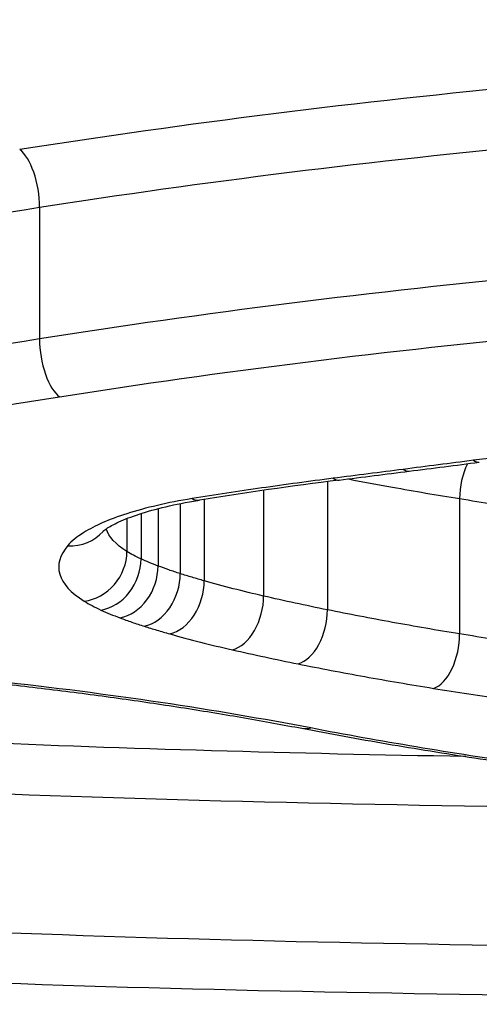
# Model space of a CAD drawing. Units: millimetres. Extents: x 1746 to 8055, y -5062 to -533.
# Drawn here: x 6423 to 6424, y -3238 to -3236 of the extents above; entities that cross this region are included whole.
import ezdxf

# ---------------------------------------------------------------- set-up
doc = ezdxf.new("R2010")
doc.units = ezdxf.units.MM
doc.layers.add('SW_Toestellen', color=2, linetype='Continuous')

msp = doc.modelspace()

# ---------------------------------------------------------------- linework, layer by layer
at = {"layer": 'SW_Toestellen'}
for p, q in [((6422.5927, -3236.4484), (6422.5927, -3236.7317)), ((6423.2121, -3237.0386), (6423.2121, -3237.3145)), ((6423.0749, -3237.0574), (6423.0749, -3237.2849)), ((6422.8954, -3237.0859), (6422.8954, -3237.2366)), ((6422.947, -3237.0769), (6422.947, -3237.2521)), ((6423.4968, -3237.0752), (6423.4968, -3237.3663)), ((6422.8111, -3237.1073), (6422.8111, -3237.205)), ((6422.8477, -3237.0968), (6422.8477, -3237.2202)), ((6422.7806, -3237.118), (6422.7806, -3237.1889))]:
    msp.add_line(p, q, dxfattribs=at)
for centre, major_axis, ratio, start_param, end_param in [((6424.9878, -3235.0903), (-15, 0), 0.965926, 0, 3.141593), ((6422.5499, -3236.4187), (-0.0156, 0.0988), 0.403714, 4.343466, 5.910831), ((6422.6359, -3236.7614), (0.0154, -0.0988), 0.408929, 4.344032, 5.918201), ((6429.3167, -3087.2526), (113.4442, 116.5717), 0.84581, 3.957441, 3.958446), ((6423.5525, -3237.0552), (-0.0162, -0.0987), 0.540032, 4.212386, 5.003868), ((6423.5264, -3236.8977), (0.0127, -0.0992), 0.365384, 5.945018, 6.283185), ((6429.1618, -3087.173), (113.0248, 116.8757), 0.846758, 3.953768, 3.954773), ((6423.3756, -3236.917), (0.0126, -0.0992), 0.365775, 5.947782, 6.283185), ((6424.5099, -3237.8566), (3.2853, 0.0384), 0.275626, 1.965351, 2.066846), ((6423.2247, -3236.9362), (0.0126, -0.0992), 0.366164, 5.950548, 6.283185), ((6422.921, -3236.9797), (0.0159, -0.0987), 0.45342, 5.942118, 6.283185), ((6422.6535, -3237.0805), (0.0759, -0.0652), 0.931319, 5.387115, 6.281933), ((6422.6886, -3237.1994), (-0.0532, -0.0847), 0.886727, 0.616283, 2.187715), ((6422.7248, -3237.2185), (-0.0411, -0.0912), 0.831877, 0.496448, 2.068307), ((6422.7658, -3237.2353), (-0.035, -0.0937), 0.790461, 0.441591, 2.013754), ((6422.8181, -3237.2532), (-0.0301, -0.0954), 0.746334, 0.399723, 1.972191), ((6422.8732, -3237.2696), (-0.027, -0.0963), 0.713767, 0.374903, 1.947586), ((6423.0077, -3237.3037), (-0.0222, -0.0975), 0.650791, 0.33704, 1.91011), ((6423.1491, -3237.3339), (-0.0196, -0.0981), 0.610721, 0.316162, 1.88946), ((6423.4407, -3237.3863), (-0.0159, -0.0987), 0.545637, 0.287318, 1.860955), ((6423.1762, -3237.4712), (-0.0188, -0.0982), 0.635755, 0, 0.292488)]:
    msp.add_ellipse(centre, major_axis=major_axis, ratio=ratio, start_param=start_param, end_param=end_param, dxfattribs=at)
for points, knots in [([(6424.8988, -3235.5043), (6423.8161, -3235.5043), (6422.7358, -3235.6692), (6421.0649, -3236.1772), (6420.4391, -3236.495), (6419.7546, -3237.0681), (6419.6416, -3237.3237), (6419.8687, -3237.7325), (6420.2291, -3237.8806), (6421.2142, -3238.0459), (6421.7586, -3238.0871), (6422.8463, -3238.1311), (6423.3604, -3238.1408), (6424.2227, -3238.1492), (6424.5608, -3238.1507), (6424.8988, -3238.1507)], [-1.626544, -1.626544, -1.626544, -1.626544, -1.301724, -1.301724, -1.008691, -1.008691, -0.747452, -0.747452, -0.474589, -0.474589, -0.263661, -0.263661, -0.101408, -0.101408, 0, 0, 0, 0]), ([(6419.8106, -3237.2664), (6419.8106, -3237.2418), (6419.8144, -3237.2153), (6419.8311, -3237.1577), (6419.8441, -3237.1265), (6419.8796, -3237.0621), (6419.9015, -3237.0291), (6419.9545, -3236.9609), (6419.9856, -3236.9258), (6420.0573, -3236.8536), (6420.098, -3236.8165), (6420.1891, -3236.7406), (6420.2397, -3236.7019), (6420.3506, -3236.6236), (6420.4111, -3236.5839), (6420.5414, -3236.5042), (6420.6115, -3236.4641), (6420.7608, -3236.3843), (6420.8401, -3236.3446), (6421.0074, -3236.266), (6421.0955, -3236.2271), (6421.2799, -3236.1509), (6421.3762, -3236.1136), (6421.5761, -3236.0411), (6421.6796, -3236.006), (6421.893, -3235.9384), (6422.003, -3235.906), (6422.2287, -3235.8443), (6422.3444, -3235.8151), (6422.5809, -3235.7601), (6422.7016, -3235.7344), (6422.9474, -3235.6868), (6423.0725, -3235.665), (6423.326, -3235.6256), (6423.4546, -3235.6079), (6423.6915, -3235.5798), (6423.7995, -3235.5686), (6424.0712, -3235.5446), (6424.2358, -3235.5336), (6424.5665, -3235.519), (6424.7327, -3235.5154), (6424.8988, -3235.5154)], [0.8132674, 0.8132674, 0.8132674, 0.8132674, 0.8539312, 0.8539312, 0.8945951, 0.8945951, 0.9329836, 0.9329836, 0.9709376, 0.9709376, 1.0092592, 1.0092592, 1.0481142, 1.0481142, 1.0874718, 1.0874718, 1.1272561, 1.1272561, 1.1673922, 1.1673922, 1.207816, 1.207816, 1.2484726, 1.2484726, 1.2891364, 1.2891364, 1.3298003, 1.3298003, 1.3704641, 1.3704641, 1.411128, 1.411128, 1.4517918, 1.4517918, 1.4924557, 1.4924557, 1.5259779, 1.5259779, 1.5762612, 1.5762612, 1.6265444, 1.6265444, 1.6265444, 1.6265444]), ([(6424.8243, -3236.114), (6424.4313, -3236.1258), (6424.0412, -3236.1501), (6423.279, -3236.2213), (6422.9068, -3236.2683), (6422.5499, -3236.3244)], [0.0001683, 0.0001683, 0.0001683, 0.0001683, 0.1184874, 0.1184874, 0.2369748, 0.2369748, 0.2369748, 0.2369748]), ([(6422.5927, -3236.4484), (6422.9442, -3236.3936), (6423.3107, -3236.3476), (6424.062, -3236.2778), (6424.4467, -3236.254), (6424.8343, -3236.2425)], [-0.2369748, -0.2369748, -0.2369748, -0.2369748, -0.1184874, -0.1184874, 0, 0, 0, 0]), ([(6420.66, -3236.8407), (6420.9477, -3236.7682), (6421.2547, -3236.6975), (6421.9012, -3236.5651), (6422.2408, -3236.5033), (6422.5927, -3236.4484)], [-0.236285, -0.236285, -0.236285, -0.236285, -0.1182714, -0.1182714, 0, 0, 0, 0]), ([(6424.8343, -3236.5232), (6424.4464, -3236.5349), (6424.0615, -3236.559), (6423.3101, -3236.6297), (6422.9438, -3236.6762), (6422.5927, -3236.7317)], [0, 0, 0, 0, 0.1149984, 0.1149984, 0.2299968, 0.2299968, 0.2299968, 0.2299968]), ([(6422.6359, -3236.8559), (6422.9816, -3236.8017), (6423.3423, -3236.7562), (6424.0819, -3236.6871), (6424.4609, -3236.6635), (6424.8428, -3236.6521), (6424.8434, -3236.652), (6424.844, -3236.652), (6424.8446, -3236.652)], [-0.2299968, -0.2299968, -0.2299968, -0.2299968, -0.1149984, -0.1149984, 0, 0, 0, 0.0001766, 0.0001766, 0.0001766, 0.0001766]), ([(6422.5927, -3236.7317), (6422.2406, -3236.7873), (6421.901, -3236.8499), (6421.2544, -3236.984), (6420.9474, -3237.0556), (6420.66, -3237.1289)], [0, 0, 0, 0, 0.1156833, 0.1156833, 0.2312987, 0.2312987, 0.2312987, 0.2312987]), ([(6420.7277, -3237.2455), (6421.0114, -3237.1736), (6421.3145, -3237.1034), (6421.9529, -3236.9718), (6422.2883, -3236.9105), (6422.6359, -3236.8559)], [-0.2312987, -0.2312987, -0.2312987, -0.2312987, -0.1156833, -0.1156833, 0, 0, 0, 0]), ([(6423.6323, -3236.9792), (6423.6146, -3236.9815), (6423.597, -3236.9837), (6423.5617, -3236.9883), (6423.5441, -3236.9905), (6423.5264, -3236.9928)], [-0.01145807, -0.01145807, -0.01145807, -0.01145807, -0.00572902, -0.00572902, 0, 0, 0, 0]), ([(6423.5264, -3236.9928), (6423.5013, -3236.9961), (6423.4761, -3236.9993), (6423.4258, -3237.0058), (6423.4007, -3237.009), (6423.3756, -3237.0122)], [-0.01634174, -0.01634174, -0.01634174, -0.01634174, -0.00817087, -0.00817087, 0, 0, 0, 0]), ([(6423.3756, -3237.0122), (6423.3504, -3237.0154), (6423.3253, -3237.0186), (6423.275, -3237.0251), (6423.2498, -3237.0283), (6423.2247, -3237.0315)], [-0.01634173, -0.01634173, -0.01634173, -0.01634173, -0.00817087, -0.00817087, 0, 0, 0, 0]), ([(6423.2247, -3237.0315), (6423.1729, -3237.038), (6423.1217, -3237.045), (6423.0204, -3237.0596), (6422.9704, -3237.0672), (6422.921, -3237.0752)], [-0.03365376, -0.03365376, -0.03365376, -0.03365376, -0.01682564, -0.01682564, 0, 0, 0, 0]), ([(6423.2573, -3237.0329), (6423.2886, -3237.0389), (6423.3202, -3237.0448), (6423.3997, -3237.0591), (6423.4479, -3237.0673), (6423.4968, -3237.0752)], [-0.02885509, -0.02885509, -0.02885509, -0.02885509, -0.01724255, -0.01724255, 0, 0, 0, 0]), ([(6422.921, -3237.0752), (6422.8686, -3237.0837), (6422.821, -3237.0947), (6422.7428, -3237.1197), (6422.7114, -3237.1334), (6422.6733, -3237.1572), (6422.6617, -3237.1667), (6422.6535, -3237.1764)], [-0.04503682, -0.04503682, -0.04503682, -0.04503682, -0.02718195, -0.02718195, -0.0104546, -0.0104546, 0, 0, 0, 0]), ([(6422.7292, -3237.1458), (6422.7293, -3237.1458), (6422.7317, -3237.1433), (6422.7424, -3237.136), (6422.7515, -3237.1307), (6422.7755, -3237.1198), (6422.7903, -3237.114), (6422.8243, -3237.1029), (6422.8436, -3237.0975), (6422.8858, -3237.0876), (6422.9087, -3237.0831), (6422.9343, -3237.0789), (6422.9356, -3237.0787), (6422.9369, -3237.0785)], [0.00082162, 0.00082162, 0.00082162, 0.00082162, 0.00852427, 0.00852427, 0.01753164, 0.01753164, 0.026539, 0.026539, 0.03554637, 0.03554637, 0.04455373, 0.04455373, 0.04503682, 0.04503682, 0.04503682, 0.04503682]), ([(6423.4968, -3237.0752), (6423.5458, -3237.0831), (6423.5954, -3237.0906), (6423.6962, -3237.1051), (6423.7472, -3237.1121), (6423.7989, -3237.1187)], [-0.03448255, -0.03448255, -0.03448255, -0.03448255, -0.0172474, -0.0172474, 0, 0, 0, 0]), ([(6419.8472, -3237.123), (6419.9534, -3237.324), (6420.2942, -3237.469), (6421.2431, -3237.6362), (6421.7825, -3237.6791), (6422.8616, -3237.7252), (6423.3719, -3237.7356), (6424.0993, -3237.7433), (6424.3023, -3237.7447), (6424.5062, -3237.7454)], [-0.7181215, -0.7181215, -0.7181215, -0.7181215, -0.4619188, -0.4619188, -0.2566215, -0.2566215, -0.0987006, -0.0987006, -0.0385394, -0.0385394, -0.0385394, -0.0385394]), ([(6422.6535, -3237.1764), (6422.6361, -3237.1967), (6422.6302, -3237.2176), (6422.6421, -3237.258), (6422.6599, -3237.2777), (6422.6886, -3237.2958)], [-0.04399559, -0.04399559, -0.04399559, -0.04399559, -0.02199908, -0.02199908, 0, 0, 0, 0]), ([(6422.8111, -3237.205), (6422.8054, -3237.2024), (6422.8, -3237.1998), (6422.7898, -3237.1944), (6422.7851, -3237.1917), (6422.7806, -3237.1889)], [0, 0, 0, 0, 0.004029323, 0.004029323, 0.008058645, 0.008058645, 0.008058645, 0.008058645]), ([(6422.8477, -3237.2202), (6422.8412, -3237.2177), (6422.8349, -3237.2152), (6422.8227, -3237.2102), (6422.8168, -3237.2076), (6422.8111, -3237.205)], [0, 0, 0, 0, 0.003795073, 0.003795073, 0.007590145, 0.007590145, 0.007590145, 0.007590145]), ([(6422.8954, -3237.2366), (6422.887, -3237.234), (6422.8789, -3237.2313), (6422.863, -3237.2258), (6422.8553, -3237.223), (6422.8477, -3237.2202)], [0, 0, 0, 0, 0.004323971, 0.004323971, 0.008647942, 0.008647942, 0.008647942, 0.008647942]), ([(6422.947, -3237.2521), (6422.9381, -3237.2496), (6422.9294, -3237.2471), (6422.9122, -3237.2419), (6422.9037, -3237.2393), (6422.8954, -3237.2366)], [0, 0, 0, 0, 0.004204431, 0.004204431, 0.008408863, 0.008408863, 0.008408863, 0.008408863]), ([(6423.0749, -3237.2849), (6423.0526, -3237.2797), (6423.0308, -3237.2744), (6422.9881, -3237.2635), (6422.9673, -3237.2579), (6422.947, -3237.2521)], [0, 0, 0, 0, 0.00950493, 0.00950493, 0.01900829, 0.01900829, 0.01900829, 0.01900829]), ([(6424.8091, -3238.0458), (6424.5075, -3238.0455), (6424.2064, -3238.044), (6423.3899, -3238.0353), (6422.8857, -3238.0251), (6421.8189, -3237.9801), (6421.2851, -3237.9383), (6420.3191, -3237.7738), (6419.9656, -3237.6278), (6419.8244, -3237.3741), (6419.8109, -3237.3214), (6419.8111, -3237.266)], [0.009147, 0.009147, 0.009147, 0.009147, 0.1014079, 0.1014079, 0.2636606, 0.2636606, 0.4745891, 0.4745891, 0.7474523, 0.7474523, 0.8132674, 0.8132674, 0.8132674, 0.8132674]), ([(6422.6886, -3237.2958), (6422.6939, -3237.2991), (6422.6995, -3237.3023), (6422.7116, -3237.3087), (6422.718, -3237.3119), (6422.7248, -3237.315)], [-0.008058645, -0.008058645, -0.008058645, -0.008058645, -0.004029323, -0.004029323, 0, 0, 0, 0]), ([(6423.2121, -3237.3145), (6423.1887, -3237.3098), (6423.1656, -3237.3049), (6423.1198, -3237.2951), (6423.0972, -3237.29), (6423.0749, -3237.2849)], [0, 0, 0, 0, 0.00932266, 0.00932266, 0.01864435, 0.01864435, 0.01864435, 0.01864435]), ([(6422.7248, -3237.315), (6422.7312, -3237.3179), (6422.7379, -3237.3207), (6422.7515, -3237.3263), (6422.7586, -3237.3291), (6422.7658, -3237.3318)], [-0.007590145, -0.007590145, -0.007590145, -0.007590145, -0.003795073, -0.003795073, 0, 0, 0, 0]), ([(6423.4968, -3237.3663), (6423.4479, -3237.3583), (6423.3997, -3237.35), (6423.3048, -3237.3328), (6423.2581, -3237.3238), (6423.2121, -3237.3145)], [0, 0, 0, 0, 0.01816699, 0.01816699, 0.03633113, 0.03633113, 0.03633113, 0.03633113]), ([(6422.7658, -3237.3318), (6422.7741, -3237.3349), (6422.7826, -3237.338), (6422.8, -3237.344), (6422.809, -3237.3469), (6422.8181, -3237.3498)], [-0.008647942, -0.008647942, -0.008647942, -0.008647942, -0.004323971, -0.004323971, 0, 0, 0, 0]), ([(6422.8181, -3237.3498), (6422.827, -3237.3526), (6422.836, -3237.3554), (6422.8544, -3237.3609), (6422.8637, -3237.3636), (6422.8732, -3237.3663)], [-0.008408863, -0.008408863, -0.008408863, -0.008408863, -0.004204431, -0.004204431, 0, 0, 0, 0]), ([(6422.8732, -3237.3663), (6422.8945, -3237.3723), (6422.9164, -3237.3782), (6422.9613, -3237.3896), (6422.9842, -3237.3951), (6423.0077, -3237.4005)], [-0.01900829, -0.01900829, -0.01900829, -0.01900829, -0.00950493, -0.00950493, 0, 0, 0, 0]), ([(6423.7989, -3237.4104), (6423.7472, -3237.4037), (6423.6962, -3237.3967), (6423.5954, -3237.382), (6423.5458, -3237.3743), (6423.4968, -3237.3663)], [0, 0, 0, 0, 0.01819059, 0.01819059, 0.03637839, 0.03637839, 0.03637839, 0.03637839]), ([(6423.0077, -3237.4005), (6423.0307, -3237.4057), (6423.054, -3237.4109), (6423.1011, -3237.421), (6423.125, -3237.426), (6423.1491, -3237.4308)], [-0.01864435, -0.01864435, -0.01864435, -0.01864435, -0.00932266, -0.00932266, 0, 0, 0, 0]), ([(6423.1491, -3237.4308), (6423.1961, -3237.4402), (6423.244, -3237.4493), (6423.3412, -3237.4669), (6423.3906, -3237.4753), (6423.4407, -3237.4834)], [-0.03633113, -0.03633113, -0.03633113, -0.03633113, -0.01816699, -0.01816699, 0, 0, 0, 0]), ([(6423.5103, -3237.6302), (6423.1385, -3237.6237), (6422.7789, -3237.6139), (6421.8799, -3237.5737), (6421.3797, -3237.5339), (6420.9784, -3237.468)], [0.1406451, 0.1406451, 0.1406451, 0.1406451, 0.2566215, 0.2566215, 0.4492766, 0.4492766, 0.4492766, 0.4492766]), ([(6423.1762, -3237.5687), (6423.0744, -3237.5492), (6422.9664, -3237.5307), (6422.74, -3237.497), (6422.6216, -3237.4817), (6422.4993, -3237.4683)], [-0.08058683, -0.08058683, -0.08058683, -0.08058683, -0.04030297, -0.04030297, 0, 0, 0, 0]), ([(6422.4885, -3237.4706), (6422.5369, -3237.4759), (6422.5847, -3237.4815), (6422.6788, -3237.4932), (6422.7251, -3237.4994), (6422.8163, -3237.5121), (6422.861, -3237.5188), (6422.9488, -3237.5325), (6422.9919, -3237.5396), (6423.0761, -3237.5543), (6423.1172, -3237.5618), (6423.1574, -3237.5694)], [0, 0, 0, 0, 0.01611737, 0.01611737, 0.03223473, 0.03223473, 0.0483521, 0.0483521, 0.06446946, 0.06446946, 0.08058683, 0.08058683, 0.08058683, 0.08058683]), ([(6423.4407, -3237.4834), (6423.4908, -3237.4915), (6423.5417, -3237.4993), (6423.645, -3237.5142), (6423.6973, -3237.5213), (6423.7503, -3237.5281)], [-0.03637839, -0.03637839, -0.03637839, -0.03637839, -0.01819059, -0.01819059, 0, 0, 0, 0]), ([(6423.1574, -3237.5694), (6423.1874, -3237.5752), (6423.2176, -3237.5808), (6423.2786, -3237.5919), (6423.3093, -3237.5973), (6423.3713, -3237.6079), (6423.4025, -3237.6131), (6423.4655, -3237.6232), (6423.4972, -3237.6282), (6423.5611, -3237.638), (6423.5932, -3237.6427), (6423.6256, -3237.6474)], [0, 0, 0, 0, 0.01172841, 0.01172841, 0.02345683, 0.02345683, 0.03518524, 0.03518524, 0.04691366, 0.04691366, 0.05864207, 0.05864207, 0.05864207, 0.05864207]), ([(6423.6399, -3237.6462), (6423.5596, -3237.6346), (6423.4807, -3237.6224), (6423.326, -3237.5965), (6423.2503, -3237.583), (6423.1762, -3237.5687)], [-0.05864207, -0.05864207, -0.05864207, -0.05864207, -0.02931781, -0.02931781, 0, 0, 0, 0])]:
    msp.add_open_spline(points, degree=3, knots=knots, dxfattribs=at)
for points in [[(6422.7289, -3237.1462), (6422.7289, -3237.1462), (6422.729, -3237.146), (6422.7293, -3237.1457)], [(6422.7806, -3237.1889), (6422.7565, -3237.1737), (6422.7414, -3237.1572), (6422.7361, -3237.1403)]]:
    msp.add_open_spline(points, degree=3, dxfattribs=at)

doc.saveas('drawing.dxf')
